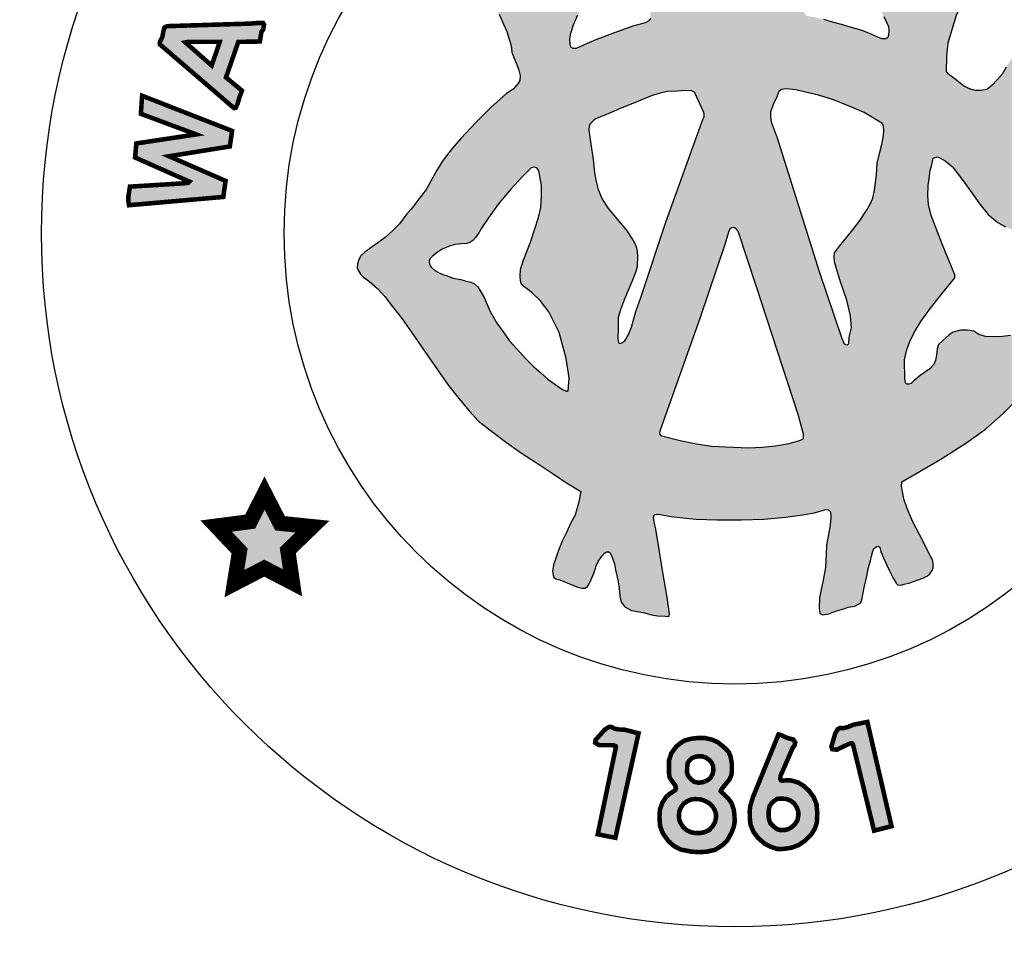
# Model space of a CAD drawing. Units: feet. Extents: x 0 to 14.4, y 0 to 11.
# Drawn here: x 1.8 to 2.5, y 0.5 to 1.1 of the extents above; entities that cross this region are included whole.
import ezdxf
from ezdxf import colors
from ezdxf.entities.mleader import LeaderData, LeaderLine
from ezdxf.math import Vec2, Vec3

# ---------------------------------------------------------------- set-up
doc = ezdxf.new("R2010")
doc.units = ezdxf.units.FT
doc.header["$MEASUREMENT"] = 0
doc.layers.add('ANNO-TEXT', color=1, linetype='CONTINUOUS')
doc.layers.add('SEAL', color=2, linetype='CONTINUOUS')
doc.styles.get("Standard").update_dxf_attribs({"font": 'romans.shx'})

msp = doc.modelspace()

# ---------------------------------------------------------------- hatches: boundary and pattern name
at = {"layer": 'SEAL'}
h = msp.add_hatch(color=6, dxfattribs=at)
h.paths.add_polyline_path([(2.46238, 1.13139), (2.46549, 1.14147), (2.4692, 1.14923), (2.47249, 1.1558), (2.47604, 1.1601), (2.48076, 1.16574), (2.4854, 1.1697), (2.49054, 1.17349), (2.49619, 1.17746), (2.50293, 1.18091), (2.50987, 1.18442), (2.51453, 1.18625), (2.51628, 1.18766), (2.51653, 1.19016), (2.51628, 1.19249), (2.51378, 1.1944), (2.50854, 1.19673), (2.5023, 1.19914), (2.49489, 1.20089), (2.48947, 1.20097), (2.48464, 1.20064), (2.47948, 1.19989), (2.4729, 1.1979), (2.46666, 1.19482), (2.46208, 1.19157), (2.45806, 1.18812), (2.45331, 1.18296), (2.45006, 1.17889), (2.44773, 1.17481), (2.44523, 1.17015), (2.44422, 1.16868), (2.44317, 1.16711), (2.44095, 1.16583), (2.43925, 1.16685), (2.43598, 1.16947), (2.43094, 1.17372), (2.42617, 1.17705), (2.42191, 1.17973), (2.41727, 1.18189), (2.41282, 1.18326), (2.40918, 1.1841), (2.40476, 1.18484), (2.39858, 1.18484), (2.39241, 1.18438), (2.38836, 1.183), (2.3843, 1.1818), (2.38108, 1.18097), (2.37822, 1.17978), (2.3773, 1.1783), (2.3773, 1.17591), (2.37877, 1.17508), (2.38181, 1.17352), (2.38568, 1.17195), (2.39038, 1.16983), (2.39573, 1.1667), (2.40172, 1.16219), (2.40614, 1.15823), (2.41066, 1.15302), (2.41342, 1.14915), (2.41527, 1.1451), (2.41766, 1.14068), (2.41914, 1.13737), (2.42061, 1.13405), (2.42098, 1.13156), (2.4207, 1.12843), (2.42024, 1.12678), (2.41895, 1.12604), (2.41628, 1.12604), (2.41361, 1.12705), (2.40965, 1.12889), (2.40329, 1.13147), (2.39619, 1.1335), (2.38974, 1.13552), (2.38366, 1.13691), (2.37804, 1.13865), (2.3726, 1.14004), (2.36883, 1.14068), (2.36634, 1.14114), (2.36413, 1.14501), (2.35943, 1.15486), (2.35574, 1.16094), (2.3511, 1.1669), (2.34576, 1.17564), (2.33903, 1.18605), (2.33194, 1.19756), (2.32687, 1.20612), (2.32326, 1.21242), (2.32124, 1.2161), (2.3193, 1.21877), (2.31654, 1.2208), (2.31451, 1.22135), (2.31239, 1.22135), (2.31027, 1.22043), (2.30788, 1.21748), (2.30345, 1.20919), (2.29673, 1.19925), (2.29101, 1.19087), (2.27578, 1.16715), (2.26915, 1.1573), (2.26556, 1.15178), (2.26344, 1.14874), (2.26362, 1.13934), (2.26268, 1.13792), (2.2601, 1.13653), (2.25217, 1.13423), (2.23872, 1.12954), (2.22868, 1.12567), (2.22195, 1.12281), (2.21661, 1.12042), (2.2144, 1.11959), (2.21274, 1.11968), (2.21117, 1.12042), (2.21071, 1.12226), (2.21043, 1.12604), (2.21126, 1.12981), (2.21301, 1.13515), (2.21587, 1.14169), (2.21946, 1.14823), (2.2237, 1.15357), (2.22868, 1.15854), (2.23238, 1.16173), (2.23653, 1.16476), (2.24123, 1.16688), (2.24584, 1.169), (2.25044, 1.17093), (2.25349, 1.17231), (2.25514, 1.17434), (2.25468, 1.17673), (2.25044, 1.17931), (2.24538, 1.18125), (2.2381, 1.18226), (2.22999, 1.18254), (2.22438, 1.18186), (2.21672, 1.18037), (2.21111, 1.17865), (2.20454, 1.17557), (2.19988, 1.17258), (2.19721, 1.16992), (2.19503, 1.16743), (2.19253, 1.16452), (2.19084, 1.16216), (2.18949, 1.16246), (2.18837, 1.16385), (2.18542, 1.16791), (2.18082, 1.17421), (2.17541, 1.17984), (2.16867, 1.18496), (2.16237, 1.18855), (2.15664, 1.19081), (2.15117, 1.19207), (2.14613, 1.19258), (2.14027, 1.19264), (2.13586, 1.19201), (2.13089, 1.19063), (2.12554, 1.1888), (2.12148, 1.18716), (2.11802, 1.18577), (2.11499, 1.18395), (2.11361, 1.18218), (2.11254, 1.1803), (2.11266, 1.17822), (2.11392, 1.1764), (2.116, 1.17489), (2.11984, 1.17382), (2.12412, 1.17243), (2.12929, 1.17067), (2.13426, 1.16903), (2.14106, 1.16557), (2.14717, 1.16092), (2.15265, 1.15588), (2.15865, 1.14988), (2.16384, 1.14229), (2.16687, 1.13572), (2.16907, 1.13082), (2.17057, 1.12577), (2.17173, 1.12125), (2.17229, 1.11716), (2.17351, 1.11366), (2.17526, 1.10955), (2.17693, 1.10535), (2.1778, 1.10176), (2.17745, 1.09852), (2.17623, 1.09634), (2.17316, 1.09284), (2.16878, 1.08995), (2.15848, 1.08076), (2.1488, 1.07098), (2.13875, 1.06023), (2.133, 1.0537), (2.12697, 1.04586), (2.12285, 1.03926), (2.11883, 1.03209), (2.11549, 1.02626), (2.11041, 1.01975), (2.10601, 1.01383), (2.10306, 1.01045), (2.0981, 1.00396), (2.09361, 0.99929), (2.08871, 0.99501), (2.08393, 0.99132), (2.07945, 0.98825), (2.07524, 0.98518), (2.07273, 0.98282), (2.07135, 0.98048), (2.07048, 0.97755), (2.07039, 0.97503), (2.07108, 0.97306), (2.0724, 0.97082), (2.07456, 0.9688), (2.07833, 0.96594), (2.08369, 0.9612), (2.08844, 0.95604), (2.09329, 0.94954), (2.1, 0.94129), (2.1062, 0.93252), (2.11499, 0.91986), (2.12274, 0.90831), (2.13048, 0.89727), (2.13739, 0.88871), (2.14421, 0.88066), (2.15035, 0.87377), (2.15882, 0.86727), (2.16873, 0.85964), (2.17864, 0.85273), (2.19102, 0.84468), (2.19887, 0.83953), (2.20837, 0.83313), (2.21776, 0.82735), (2.21652, 0.82065), (2.21404, 0.81178), (2.21146, 0.80726), (2.20806, 0.80004), (2.20548, 0.79468), (2.20321, 0.78911), (2.20155, 0.78415), (2.1997, 0.7791), (2.19918, 0.77487), (2.19944, 0.77227), (2.2, 0.77075), (2.20122, 0.76988), (2.20401, 0.76907), (2.20878, 0.7672), (2.21299, 0.76553), (2.21588, 0.76441), (2.21846, 0.76365), (2.22065, 0.7637), (2.22207, 0.76476), (2.22323, 0.76654), (2.22465, 0.76933), (2.22658, 0.77404), (2.22785, 0.77835), (2.22922, 0.78134), (2.23155, 0.78469), (2.23414, 0.78748), (2.23617, 0.78763), (2.23708, 0.78697), (2.23815, 0.78458), (2.23992, 0.77962), (2.24063, 0.77574), (2.24227, 0.76902), (2.24298, 0.76393), (2.24349, 0.75843), (2.24441, 0.75446), (2.24685, 0.7513), (2.25123, 0.74885), (2.25898, 0.74763), (2.26428, 0.746), (2.26826, 0.74539), (2.27355, 0.74509), (2.27588, 0.74504), (2.27628, 0.7465), (2.27588, 0.7499), (2.27477, 0.75756), (2.27157, 0.77535), (2.26884, 0.79328), (2.26699, 0.80357), (2.26604, 0.8072), (2.26573, 0.81052), (2.2662, 0.8121), (2.26826, 0.8125), (2.27142, 0.81202), (2.27743, 0.81092), (2.28494, 0.80997), (2.2938, 0.8091), (2.30757, 0.80878), (2.32383, 0.80878), (2.33842, 0.80922), (2.3529, 0.81056), (2.36404, 0.81201), (2.37172, 0.81345), (2.37571, 0.81442), (2.37914, 0.81545), (2.38121, 0.81531), (2.38238, 0.81407), (2.38258, 0.8107), (2.38224, 0.80521), (2.38121, 0.79895), (2.37976, 0.79208), (2.37956, 0.7859), (2.3792, 0.77736), (2.37756, 0.76894), (2.3762, 0.76275), (2.37523, 0.75723), (2.37504, 0.75046), (2.3753, 0.74694), (2.3772, 0.74599), (2.38141, 0.74674), (2.38582, 0.7485), (2.3918, 0.7502), (2.39417, 0.75115), (2.39838, 0.75176), (2.40042, 0.75285), (2.40232, 0.75407), (2.4032, 0.75705), (2.40463, 0.76411), (2.40667, 0.77252), (2.40729, 0.77672), (2.40889, 0.78162), (2.40946, 0.78474), (2.41031, 0.78804), (2.41106, 0.78983), (2.41376, 0.79163), (2.41486, 0.79061), (2.4156, 0.78787), (2.41746, 0.78365), (2.41939, 0.77935), (2.42124, 0.77505), (2.42354, 0.7706), (2.42562, 0.76696), (2.42681, 0.76585), (2.42918, 0.76563), (2.43096, 0.76622), (2.43467, 0.76719), (2.44024, 0.76911), (2.44335, 0.77023), (2.44647, 0.77171), (2.44795, 0.77312), (2.44936, 0.77527), (2.4501, 0.77705), (2.4501, 0.77986), (2.44958, 0.78231), (2.44803, 0.78543), (2.44543, 0.79054), (2.44127, 0.79862), (2.4364, 0.8079), (2.43289, 0.81625), (2.43072, 0.82266), (2.42981, 0.82742), (2.42924, 0.83103), (2.42951, 0.8339), (2.45508, 0.8487), (2.47242, 0.85983), (2.4847, 0.86856), (2.49622, 0.8788), (2.50483, 0.8874), (2.51204, 0.89626), (2.51842, 0.90469), (2.52222, 0.91102), (2.52449, 0.9157), (2.52538, 0.92164), (2.52487, 0.92556), (2.52464, 0.92846), (2.52242, 0.93005), (2.51887, 0.93165), (2.51426, 0.93121), (2.50681, 0.93121), (2.5037, 0.9313), (2.50121, 0.93032), (2.49589, 0.92961), (2.49003, 0.92935), (2.48471, 0.92961), (2.48027, 0.93103), (2.4769, 0.93307), (2.47282, 0.93387), (2.4682, 0.93378), (2.46341, 0.93245), (2.46057, 0.93085), (2.45658, 0.92704), (2.45365, 0.92429), (2.45281, 0.92143), (2.45228, 0.91744), (2.45175, 0.91398), (2.4505, 0.91123), (2.44784, 0.9083), (2.44154, 0.90396), (2.43746, 0.90032), (2.43551, 0.89873), (2.43312, 0.89774), (2.43187, 0.89899), (2.43143, 0.90201), (2.43125, 0.91415), (2.43276, 0.92098), (2.43524, 0.92737), (2.43817, 0.93349), (2.44207, 0.93943), (2.44839, 0.94827), (2.45486, 0.95678), (2.46436, 0.96839), (2.46441, 0.97021), (2.4634, 0.97303), (2.45628, 0.99013), (2.44875, 1.00953), (2.44711, 1.0167), (2.44668, 1.02241), (2.44685, 1.02915), (2.4478, 1.03529), (2.44816, 1.03938), (2.44902, 1.04198), (2.44963, 1.04509), (2.45023, 1.04733), (2.45283, 1.04803), (2.45456, 1.04742), (2.45793, 1.04561), (2.46278, 1.04163), (2.46563, 1.03791), (2.47056, 1.03134), (2.4767, 1.02287), (2.4808, 1.01695), (2.4865, 1.01012), (2.49273, 1.00484), (2.49792, 1.0019), (2.5032, 0.99992), (2.50891, 0.99966), (2.51419, 1.00104), (2.52015, 1.00424), (2.52361, 1.00787), (2.52604, 1.01236), (2.52682, 1.01798), (2.52664, 1.02412), (2.52474, 1.02957), (2.52292, 1.03169), (2.51911, 1.03523), (2.51556, 1.03783), (2.51236, 1.04016), (2.50934, 1.04154), (2.50717, 1.04301), (2.50657, 1.04422), (2.50602, 1.04697), (2.50942, 1.04872), (2.5134, 1.05053), (2.51868, 1.05365), (2.52522, 1.05862), (2.52966, 1.06349), (2.53316, 1.06818), (2.53632, 1.07381), (2.53863, 1.0791), (2.53922, 1.08602), (2.53914, 1.09472), (2.53827, 1.10063), (2.53583, 1.10687), (2.53296, 1.11209), (2.53018, 1.11546), (2.52655, 1.11833), (2.52276, 1.11985), (2.51829, 1.12027), (2.51331, 1.12001), (2.50935, 1.11926), (2.50572, 1.11681), (2.50159, 1.11218), (2.49822, 1.10729), (2.49552, 1.10274), (2.49215, 1.09861), (2.48936, 1.09566), (2.48591, 1.0928), (2.48228, 1.09195), (2.47807, 1.09195), (2.47402, 1.09288), (2.47022, 1.09507), (2.46466, 1.09929), (2.46027, 1.10274), (2.45884, 1.10451), (2.45909, 1.11462), (2.46002, 1.1233)])
h.paths.add_polyline_path([(2.35001, 1.09256), (2.35266, 1.09294), (2.35566, 1.09283), (2.35947, 1.09223), (2.36604, 1.09074), (2.3744, 1.08879), (2.38371, 1.08606), (2.39536, 1.08129), (2.40452, 1.07734), (2.41623, 1.07041), (2.41716, 1.06929), (2.41745, 1.06813), (2.4176, 1.06538), (2.41727, 1.0621), (2.41633, 1.05624), (2.4148, 1.05026), (2.41328, 1.04404), (2.41281, 1.03619), (2.4114, 1.02622), (2.41034, 1.02095), (2.40882, 1.01731), (2.40622, 1.01266), (2.402, 1.00633), (2.39695, 0.99976), (2.38839, 0.98921), (2.38498, 0.98487), (2.38475, 0.98218), (2.38498, 0.97878), (2.38627, 0.9742), (2.38886, 0.96635), (2.39326, 0.95368), (2.39559, 0.94319), (2.39617, 0.93536), (2.39484, 0.92912), (2.39443, 0.92504), (2.39368, 0.92421), (2.39226, 0.92446), (2.39118, 0.92529), (2.38968, 0.92895), (2.37499, 0.97243), (2.34717, 1.06056), (2.34329, 1.07129), (2.34275, 1.07456), (2.34282, 1.07775), (2.34386, 1.08061), (2.34474, 1.08322), (2.34663, 1.08653), (2.34771, 1.08951), (2.34824, 1.09129)], flags=16)
h.paths.add_polyline_path([(2.29267, 1.09075), (2.29911, 1.07685), (2.29902, 1.07457), (2.29834, 1.07277), (2.29767, 1.0709), (2.27403, 1.00565), (2.25731, 0.95537), (2.25399, 0.94613), (2.25113, 0.93584), (2.24886, 0.93019), (2.2468, 0.92686), (2.2448, 0.92554), (2.24353, 0.92502), (2.24268, 0.92549), (2.24215, 0.92818), (2.24243, 0.93468), (2.24243, 0.9422), (2.24383, 0.94725), (2.24641, 0.9538), (2.25179, 0.96678), (2.25408, 0.97242), (2.25492, 0.97563), (2.25523, 0.98302), (2.25477, 0.98729), (2.254, 0.9897), (2.25237, 0.99306), (2.24777, 0.99999), (2.24171, 1.00705), (2.23608, 1.01377), (2.23178, 1.02028), (2.22914, 1.02656), (2.2277, 1.03273), (2.22671, 1.03768), (2.22583, 1.04661), (2.22446, 1.05658), (2.22309, 1.06577), (2.22338, 1.06856), (2.22411, 1.07013), (2.22588, 1.07179), (2.22754, 1.07311), (2.23038, 1.07434), (2.23631, 1.0767), (2.24337, 1.07985), (2.25587, 1.08495), (2.26475, 1.08852), (2.27, 1.0901), (2.27467, 1.09114), (2.28116, 1.09134), (2.28677, 1.09179), (2.29068, 1.09174)], flags=16)
h.paths.add_polyline_path([(2.31876, 1.00147), (2.31999, 1.00098), (2.32147, 0.99914), (2.33357, 0.96241), (2.36114, 0.87828), (2.36456, 0.86525), (2.36471, 0.86278), (2.36407, 0.86193), (2.36131, 0.86088), (2.35512, 0.85901), (2.34606, 0.85757), (2.33728, 0.85671), (2.32865, 0.85628), (2.31829, 0.85671), (2.3039, 0.85728), (2.29397, 0.85886), (2.28318, 0.86102), (2.26994, 0.8644), (2.26975, 0.86605), (2.26984, 0.86721), (2.29644, 0.94224), (2.31268, 0.99035), (2.31513, 0.9984), (2.31612, 1.00043), (2.31723, 1.00141)], flags=16)
h.paths.add_polyline_path([(2.19016, 1.03894), (2.19083, 1.03537), (2.19175, 1.02934), (2.19175, 1.02233), (2.19138, 1.01476), (2.18991, 1.00812), (2.1875, 1.00069), (2.18461, 0.99183), (2.1803, 0.9807), (2.17808, 0.974), (2.17771, 0.96889), (2.17821, 0.96508), (2.17987, 0.96284), (2.18561, 0.95838), (2.19103, 0.95344), (2.19676, 0.94595), (2.20346, 0.93226), (2.20808, 0.91521), (2.20999, 0.90231), (2.20951, 0.8937), (2.20801, 0.8935), (2.20574, 0.89467), (2.20121, 0.89784), (2.19604, 0.90148), (2.1913, 0.90565), (2.18681, 0.90966), (2.1812, 0.91512), (2.17563, 0.92161), (2.17057, 0.9271), (2.16717, 0.93183), (2.16243, 0.93842), (2.158, 0.94615), (2.15402, 0.9554), (2.15191, 0.95921), (2.14995, 0.96245), (2.14768, 0.96436), (2.14521, 0.96539), (2.14161, 0.96636), (2.13872, 0.96714), (2.13367, 0.96822), (2.12965, 0.96976), (2.12682, 0.97048), (2.12435, 0.97167), (2.12141, 0.97321), (2.11909, 0.97548), (2.11806, 0.97712), (2.11785, 0.97949), (2.11842, 0.98114), (2.11994, 0.9826), (2.12293, 0.98497), (2.12626, 0.98729), (2.13053, 0.98891), (2.13473, 0.99028), (2.13909, 0.99069), (2.14254, 0.99094), (2.14459, 0.99166), (2.14654, 0.99301), (2.14831, 0.995), (2.15056, 0.99804), (2.15234, 1.00112), (2.15685, 1.00791), (2.16318, 1.01684), (2.17168, 1.02679), (2.17894, 1.03477), (2.18332, 1.03909), (2.18499, 1.04093), (2.18722, 1.04133), (2.18895, 1.0406)], flags=16)
h = msp.add_hatch(color=6, dxfattribs=at)
h.paths.add_polyline_path([(1.94026, 1.12225), (1.98911, 1.08024), (1.99018, 1.08053), (1.99144, 1.08314), (1.99261, 1.08728), (1.99432, 1.09178), (1.98378, 1.10052), (1.99189, 1.12393), (2.00613, 1.1242), (2.00713, 1.13049), (2.00829, 1.13209), (2.00891, 1.13529), (2.0082, 1.13644), (2.00482, 1.13644), (1.99957, 1.136), (1.94485, 1.13431), (1.94316, 1.13342), (1.94244, 1.13058), (1.94182, 1.1272), (1.9404, 1.12444), (1.94007, 1.12315)])
h.paths.add_polyline_path([(1.95702, 1.12361), (1.97436, 1.10836), (1.97967, 1.124), (1.95909, 1.124)], flags=16)
for points in [[(1.91986, 1.01624), (1.982, 1.0217), (1.98349, 1.0323), (1.9462, 1.04852), (1.9863, 1.05498), (1.9878, 1.06525), (1.92847, 1.08843), (1.92765, 1.07651), (1.9641, 1.06293), (1.92466, 1.05697), (1.92383, 1.0477), (1.95963, 1.0318), (1.95878, 1.031), (1.95593, 1.03067), (1.92042, 1.02848), (1.91945, 1.02213), (1.91945, 1.01855)], [(2.0092, 0.82633), (1.99971, 0.80754), (1.97725, 0.80462), (1.99277, 0.78819), (1.9893, 0.76666), (2.00902, 0.77688), (2.02764, 0.76721), (2.02454, 0.78856), (2.04079, 0.80425), (2.01943, 0.80644)], [(2.39719, 0.66077), (2.41117, 0.60372), (2.42267, 0.60666), (2.40672, 0.67543), (2.39742, 0.67359), (2.39393, 0.67211), (2.39087, 0.6713), (2.38891, 0.67148), (2.38724, 0.67068), (2.38565, 0.66815), (2.38301, 0.65924), (2.38358, 0.65746), (2.38655, 0.65711), (2.38981, 0.65867), (2.39391, 0.66063), (2.39575, 0.66129), (2.39671, 0.66129)], [(2.24093, 0.65883), (2.22893, 0.60134), (2.24056, 0.59903), (2.25584, 0.66795), (2.24666, 0.67031), (2.24288, 0.67047), (2.23976, 0.67106), (2.23808, 0.67207), (2.23623, 0.67207), (2.2337, 0.67047), (2.22747, 0.66358), (2.22722, 0.66173), (2.22974, 0.66013), (2.23336, 0.66013), (2.23791, 0.66013), (2.23984, 0.65993), (2.24071, 0.65951)]]:
    msp.add_hatch(color=6, dxfattribs=at).paths.add_polyline_path(points)
h = msp.add_hatch(color=6, dxfattribs=at)
h.paths.add_polyline_path([(2.31003, 0.62971), (2.3148, 0.62516), (2.31713, 0.622), (2.31858, 0.61781), (2.31906, 0.61397), (2.31926, 0.60971), (2.31864, 0.60628), (2.3172, 0.6025), (2.31445, 0.59747), (2.31126, 0.59428), (2.30634, 0.59109), (2.3009, 0.58988), (2.29606, 0.58954), (2.2908, 0.58988), (2.28372, 0.59126), (2.27932, 0.59351), (2.27544, 0.59696), (2.27172, 0.60222), (2.27, 0.60679), (2.26965, 0.61266), (2.26991, 0.61757), (2.27155, 0.62214), (2.27397, 0.62594), (2.27656, 0.62818), (2.27869, 0.62949), (2.28008, 0.63055), (2.28051, 0.63151), (2.28013, 0.63337), (2.27848, 0.63561), (2.2763, 0.63886), (2.27585, 0.64223), (2.27593, 0.65004), (2.27743, 0.65476), (2.28066, 0.65919), (2.28343, 0.66144), (2.28644, 0.66331), (2.29064, 0.66436), (2.29462, 0.66481), (2.29972, 0.66481), (2.30445, 0.66369), (2.30813, 0.66204), (2.31256, 0.65844), (2.31549, 0.65544), (2.31669, 0.65191), (2.31736, 0.64771), (2.31736, 0.64321), (2.31706, 0.64043), (2.31579, 0.63743), (2.31376, 0.63503), (2.31166, 0.63241), (2.31067, 0.63107), (2.31013, 0.63034)])
h.paths.add_polyline_path([(2.29804, 0.65269), (2.30034, 0.65183), (2.30258, 0.65034), (2.30402, 0.6485), (2.305, 0.64643), (2.30517, 0.64344), (2.3046, 0.64085), (2.3031, 0.63838), (2.3012, 0.63688), (2.29838, 0.63573), (2.29551, 0.63533), (2.29263, 0.63591), (2.29056, 0.63757), (2.28855, 0.63982), (2.2878, 0.64189), (2.28791, 0.64591), (2.2882, 0.64827), (2.28935, 0.64993), (2.29125, 0.65172), (2.29349, 0.65252), (2.29534, 0.65281)], flags=16)
h.paths.add_polyline_path([(2.29578, 0.62453), (2.29886, 0.62371), (2.30225, 0.62201), (2.30502, 0.61919), (2.30621, 0.61692), (2.3069, 0.6146), (2.3069, 0.61209), (2.30615, 0.60914), (2.3047, 0.60662), (2.30238, 0.60411), (2.29942, 0.60273), (2.29672, 0.60223), (2.29326, 0.6021), (2.29062, 0.60267), (2.28792, 0.6038), (2.2854, 0.60593), (2.28371, 0.60844), (2.2827, 0.61096), (2.28245, 0.61328), (2.2827, 0.61642), (2.28396, 0.61937), (2.28578, 0.6217), (2.28779, 0.62308), (2.29037, 0.62421), (2.29232, 0.62455)], flags=16)
h = msp.add_hatch(color=6, dxfattribs=at)
h.paths.add_polyline_path([(2.34961, 0.62483), (2.3533, 0.62471), (2.35609, 0.6235), (2.35856, 0.62162), (2.36014, 0.61903), (2.3611, 0.61673), (2.36123, 0.61401), (2.36068, 0.61069), (2.35881, 0.60785), (2.35657, 0.60585), (2.35445, 0.6047), (2.35228, 0.60416), (2.34925, 0.60416), (2.34732, 0.60464), (2.34484, 0.60658), (2.34278, 0.60863), (2.34193, 0.61087), (2.34157, 0.61389), (2.34175, 0.61794), (2.34236, 0.62011), (2.34369, 0.62199), (2.3455, 0.6235), (2.34713, 0.62471)], flags=16)
h.paths.add_polyline_path([(2.34816, 0.66726), (2.33122, 0.6257), (2.32951, 0.62006), (2.32916, 0.6168), (2.32925, 0.61178), (2.32969, 0.60757), (2.33176, 0.60274), (2.33489, 0.59871), (2.33902, 0.59512), (2.34305, 0.59306), (2.34726, 0.59163), (2.35165, 0.59172), (2.35658, 0.59244), (2.36142, 0.59423), (2.36581, 0.59727), (2.36976, 0.6013), (2.37227, 0.60533), (2.37343, 0.60928), (2.3737, 0.61528), (2.37325, 0.62101), (2.37137, 0.62584), (2.36832, 0.62996), (2.36483, 0.63319), (2.36124, 0.63543), (2.35805, 0.63643), (2.3556, 0.63699), (2.3534, 0.63693), (2.35062, 0.63671), (2.34974, 0.63693), (2.3493, 0.63798), (2.34952, 0.6401), (2.35119, 0.64379), (2.35753, 0.65844), (2.35874, 0.66001), (2.35918, 0.66186), (2.35781, 0.66388), (2.3547, 0.66465), (2.35235, 0.66552), (2.35005, 0.66672), (2.34885, 0.66716)])

# ---------------------------------------------------------------- linework, layer by layer
at = {"layer": 'SEAL', "color": 6}
for points in [[(2.49822, 1.10729), (2.49552, 1.10274), (2.49215, 1.09861), (2.48936, 1.09566), (2.48591, 1.0928), (2.48228, 1.09195), (2.47807, 1.09195), (2.47402, 1.09288), (2.47022, 1.09507), (2.46466, 1.09929), (2.46027, 1.10274), (2.45884, 1.10451), (2.45909, 1.11462), (2.46002, 1.1233), (2.46238, 1.13139), (2.46549, 1.14147), (2.4692, 1.14923), (2.47249, 1.1558), (2.47604, 1.1601), (2.48076, 1.16574), (2.4854, 1.1697), (2.49054, 1.17349), (2.49619, 1.17746), (2.50293, 1.18091)], [(2.16384, 1.14229), (2.16687, 1.13572), (2.16907, 1.13082), (2.17057, 1.12577), (2.17173, 1.12125), (2.17229, 1.11716), (2.17351, 1.11366), (2.17526, 1.10955), (2.17693, 1.10535), (2.1778, 1.10176), (2.17745, 1.09852), (2.17623, 1.09634), (2.17316, 1.09284), (2.16878, 1.08995), (2.15848, 1.08076), (2.1488, 1.07098), (2.13875, 1.06023), (2.133, 1.0537), (2.12697, 1.04586), (2.12285, 1.03926), (2.11883, 1.03209), (2.11549, 1.02626), (2.11041, 1.01975), (2.10601, 1.01383), (2.10306, 1.01045), (2.0981, 1.00396), (2.09361, 0.99929), (2.08871, 0.99501), (2.08393, 0.99132), (2.07945, 0.98825), (2.07524, 0.98518), (2.07273, 0.98282), (2.07135, 0.98048), (2.07048, 0.97755), (2.07039, 0.97503), (2.07108, 0.97306), (2.0724, 0.97082), (2.07456, 0.9688), (2.07833, 0.96594), (2.08369, 0.9612), (2.08844, 0.95604), (2.09329, 0.94954), (2.1, 0.94129), (2.1062, 0.93252), (2.11499, 0.91986), (2.12274, 0.90831), (2.13048, 0.89727), (2.13739, 0.88871), (2.14421, 0.88066), (2.15035, 0.87377), (2.15882, 0.86727), (2.16873, 0.85964), (2.17864, 0.85273), (2.19102, 0.84468), (2.19887, 0.83953), (2.20837, 0.83313), (2.21776, 0.82735), (2.21652, 0.82065), (2.21404, 0.81178), (2.21146, 0.80726), (2.20806, 0.80004), (2.20548, 0.79468), (2.20321, 0.78911), (2.20155, 0.78415), (2.1997, 0.7791), (2.19918, 0.77487), (2.19944, 0.77227), (2.2, 0.77075), (2.20122, 0.76988), (2.20401, 0.76907), (2.20878, 0.7672), (2.21299, 0.76553), (2.21588, 0.76441), (2.21846, 0.76365), (2.22065, 0.7637), (2.22207, 0.76476), (2.22323, 0.76654), (2.22465, 0.76933), (2.22658, 0.77404), (2.22785, 0.77835), (2.22922, 0.78134), (2.23155, 0.78469), (2.23343, 0.78671), (2.23475, 0.78753), (2.23617, 0.78763), (2.23708, 0.78697), (2.23815, 0.78458), (2.23992, 0.77962), (2.24063, 0.77574), (2.24227, 0.76902), (2.24298, 0.76393), (2.24349, 0.75843), (2.24441, 0.75446), (2.24685, 0.7513), (2.25123, 0.74885), (2.25898, 0.74763), (2.26428, 0.746), (2.26826, 0.74539), (2.27355, 0.74509), (2.27588, 0.74504), (2.27628, 0.7465), (2.27588, 0.7499), (2.27477, 0.75756), (2.27157, 0.77535), (2.26884, 0.79328), (2.26699, 0.80357), (2.26604, 0.8072), (2.26573, 0.81052), (2.2662, 0.8121), (2.26826, 0.8125), (2.27142, 0.81202), (2.27743, 0.81092), (2.28494, 0.80997), (2.2938, 0.8091), (2.30757, 0.80878), (2.32383, 0.80878), (2.33842, 0.80922), (2.3529, 0.81056), (2.36404, 0.81201), (2.37172, 0.81345), (2.37571, 0.81442), (2.37914, 0.81545), (2.38121, 0.81531), (2.38238, 0.81407), (2.38258, 0.8107), (2.38224, 0.80521), (2.38121, 0.79895), (2.37976, 0.79208), (2.37956, 0.7859), (2.3792, 0.77736), (2.37756, 0.76894), (2.3762, 0.76275), (2.37523, 0.75723), (2.37504, 0.75046), (2.3753, 0.74694), (2.3772, 0.74599), (2.38141, 0.74674), (2.38582, 0.7485), (2.3918, 0.7502), (2.39417, 0.75115), (2.39838, 0.75176), (2.40042, 0.75285), (2.40232, 0.75407), (2.4032, 0.75705), (2.40463, 0.76411), (2.40667, 0.77252), (2.40729, 0.77672), (2.40889, 0.78162), (2.40946, 0.78474), (2.41031, 0.78804), (2.41106, 0.78983), (2.41305, 0.79115), (2.41397, 0.79143), (2.41486, 0.79061), (2.4156, 0.78787), (2.41746, 0.78365), (2.41939, 0.77935), (2.42124, 0.77505), (2.42354, 0.7706), (2.42562, 0.76696), (2.42681, 0.76585), (2.42918, 0.76563), (2.43096, 0.76622), (2.43467, 0.76719), (2.44024, 0.76911), (2.44335, 0.77023), (2.44647, 0.77171), (2.44795, 0.77312), (2.44936, 0.77527), (2.4501, 0.77705), (2.4501, 0.77986), (2.44958, 0.78231), (2.44803, 0.78543), (2.44543, 0.79054), (2.44127, 0.79862), (2.4364, 0.8079), (2.43289, 0.81625), (2.43072, 0.82266), (2.42981, 0.82742), (2.42924, 0.83103), (2.42951, 0.8339), (2.45508, 0.8487), (2.47242, 0.85983), (2.4847, 0.86856), (2.49622, 0.8788), (2.50483, 0.8874)], [(2.26362, 1.13934), (2.26268, 1.13792), (2.2601, 1.13653), (2.25217, 1.13423), (2.23872, 1.12954), (2.22868, 1.12567), (2.22195, 1.12281), (2.21661, 1.12042), (2.2144, 1.11959), (2.21274, 1.11968), (2.21117, 1.12042), (2.21071, 1.12226), (2.21043, 1.12604), (2.21126, 1.12981), (2.21301, 1.13515), (2.21587, 1.14169)], [(2.41766, 1.14068), (2.41914, 1.13737), (2.42061, 1.13405), (2.42098, 1.13156), (2.4207, 1.12843), (2.42024, 1.12678), (2.41895, 1.12604), (2.41628, 1.12604), (2.41361, 1.12705), (2.40965, 1.12889), (2.40329, 1.13147), (2.39619, 1.1335), (2.38974, 1.13552), (2.38366, 1.13691), (2.37804, 1.13865)], [(2.50121, 0.93032), (2.49589, 0.92961), (2.49003, 0.92935), (2.48471, 0.92961), (2.48027, 0.93103), (2.4769, 0.93307), (2.47282, 0.93387), (2.4682, 0.93378), (2.46341, 0.93245), (2.46057, 0.93085), (2.45658, 0.92704), (2.45365, 0.92429), (2.45281, 0.92143), (2.45228, 0.91744), (2.45175, 0.91398), (2.4505, 0.91123), (2.44784, 0.9083), (2.44154, 0.90396), (2.43746, 0.90032), (2.43551, 0.89873), (2.434, 0.8981), (2.43276, 0.8981), (2.43187, 0.89899), (2.43143, 0.90201), (2.43125, 0.91415), (2.43276, 0.92098), (2.43524, 0.92737), (2.43817, 0.93349), (2.44207, 0.93943), (2.44839, 0.94827), (2.45486, 0.95678), (2.46436, 0.96839), (2.46441, 0.97021), (2.4634, 0.97303), (2.45628, 0.99013), (2.44875, 1.00953), (2.44711, 1.0167), (2.44668, 1.02241), (2.44685, 1.02915), (2.4478, 1.03529), (2.44816, 1.03938), (2.44902, 1.04198), (2.44963, 1.04509), (2.45023, 1.04733), (2.45283, 1.04803), (2.45456, 1.04742), (2.45793, 1.04561), (2.46278, 1.04163), (2.46563, 1.03791), (2.47056, 1.03134), (2.4767, 1.02287), (2.4808, 1.01695), (2.4865, 1.01012), (2.49273, 1.00484), (2.49792, 1.0019)]]:
    msp.add_lwpolyline(points, dxfattribs=at)
for points, const_width in [([(1.94026, 1.12225), (1.98911, 1.08024), (1.99018, 1.08053), (1.99144, 1.08314), (1.99261, 1.08728), (1.99432, 1.09178), (1.98378, 1.10052), (1.99189, 1.12393), (2.00613, 1.1242), (2.00713, 1.13049), (2.00829, 1.13209), (2.00891, 1.13529), (2.0082, 1.13644), (2.00482, 1.13644), (1.99957, 1.136), (1.94485, 1.13431), (1.94316, 1.13342), (1.94244, 1.13058), (1.94182, 1.1272), (1.9404, 1.12444), (1.94007, 1.12315)], 0.003), ([(1.95702, 1.12361), (1.97436, 1.10836), (1.97967, 1.124), (1.95909, 1.124)], 0.003), ([(1.91986, 1.01624), (1.982, 1.0217), (1.98349, 1.0323), (1.9462, 1.04852), (1.9863, 1.05498), (1.9878, 1.06525), (1.92847, 1.08843), (1.92765, 1.07651), (1.9641, 1.06293), (1.92466, 1.05697), (1.92383, 1.0477), (1.95963, 1.0318), (1.95878, 1.031), (1.95593, 1.03067), (1.92042, 1.02848), (1.91945, 1.02213), (1.91945, 1.01855)], 0.003), ([(2.0092, 0.82633), (1.99971, 0.80754), (1.97725, 0.80462), (1.99277, 0.78819), (1.9893, 0.76666), (2.00902, 0.77688), (2.02764, 0.76721), (2.02454, 0.78856), (2.04079, 0.80425), (2.01943, 0.80644)], 0.01), ([(2.39719, 0.66077), (2.41117, 0.60372), (2.42267, 0.60666), (2.40672, 0.67543), (2.39742, 0.67359), (2.39393, 0.67211), (2.39087, 0.6713), (2.38891, 0.67148), (2.38724, 0.67068), (2.38565, 0.66815), (2.38301, 0.65924), (2.38358, 0.65746), (2.38655, 0.65711), (2.38981, 0.65867), (2.39391, 0.66063), (2.39575, 0.66129), (2.39671, 0.66129)], 0.003), ([(2.24093, 0.65883), (2.22893, 0.60134), (2.24056, 0.59903), (2.25584, 0.66795), (2.24666, 0.67031), (2.24288, 0.67047), (2.23976, 0.67106), (2.23808, 0.67207), (2.23623, 0.67207), (2.2337, 0.67047), (2.22747, 0.66358), (2.22722, 0.66173), (2.22974, 0.66013), (2.23336, 0.66013), (2.23791, 0.66013), (2.23984, 0.65993), (2.24071, 0.65951)], 0.003), ([(2.34816, 0.66726), (2.33122, 0.6257), (2.32951, 0.62006), (2.32916, 0.6168), (2.32925, 0.61178), (2.32969, 0.60757), (2.33176, 0.60274), (2.33489, 0.59871), (2.33902, 0.59512), (2.34305, 0.59306), (2.34726, 0.59163), (2.35165, 0.59172), (2.35658, 0.59244), (2.36142, 0.59423), (2.36581, 0.59727), (2.36976, 0.6013), (2.37227, 0.60533), (2.37343, 0.60928), (2.3737, 0.61528), (2.37325, 0.62101), (2.37137, 0.62584), (2.36832, 0.62996), (2.36483, 0.63319), (2.36124, 0.63543), (2.35805, 0.63643), (2.3556, 0.63699), (2.3534, 0.63693), (2.35062, 0.63671), (2.34974, 0.63693), (2.3493, 0.63798), (2.34952, 0.6401), (2.35119, 0.64379), (2.35753, 0.65844), (2.35874, 0.66001), (2.35918, 0.66186), (2.35781, 0.66388), (2.3547, 0.66465), (2.35235, 0.66552), (2.35005, 0.66672), (2.34885, 0.66716)], 0.003), ([(2.31003, 0.62971), (2.3148, 0.62516), (2.31713, 0.622), (2.31858, 0.61781), (2.31906, 0.61397), (2.31926, 0.60971), (2.31864, 0.60628), (2.3172, 0.6025), (2.31445, 0.59747), (2.31126, 0.59428), (2.30634, 0.59109), (2.3009, 0.58988), (2.29606, 0.58954), (2.2908, 0.58988), (2.28372, 0.59126), (2.27932, 0.59351), (2.27544, 0.59696), (2.27172, 0.60222), (2.27, 0.60679), (2.26965, 0.61266), (2.26991, 0.61757), (2.27155, 0.62214), (2.27397, 0.62594), (2.27656, 0.62818), (2.27869, 0.62949), (2.28008, 0.63055), (2.28051, 0.63151), (2.28013, 0.63337), (2.27848, 0.63561), (2.2763, 0.63886), (2.27585, 0.64223), (2.27593, 0.65004), (2.27743, 0.65476), (2.28066, 0.65919), (2.28343, 0.66144), (2.28644, 0.66331), (2.29064, 0.66436), (2.29462, 0.66481), (2.29972, 0.66481), (2.30445, 0.66369), (2.30813, 0.66204), (2.31256, 0.65844), (2.31549, 0.65544), (2.31669, 0.65191), (2.31736, 0.64771), (2.31736, 0.64321), (2.31706, 0.64043), (2.31579, 0.63743), (2.31376, 0.63503), (2.31166, 0.63241), (2.31067, 0.63107), (2.31013, 0.63034)], 0.003), ([(2.29804, 0.65269), (2.30034, 0.65183), (2.30258, 0.65034), (2.30402, 0.6485), (2.305, 0.64643), (2.30517, 0.64344), (2.3046, 0.64085), (2.3031, 0.63838), (2.3012, 0.63688), (2.29838, 0.63573), (2.29551, 0.63533), (2.29263, 0.63591), (2.29056, 0.63757), (2.28855, 0.63982), (2.2878, 0.64189), (2.28791, 0.64591), (2.2882, 0.64827), (2.28935, 0.64993), (2.29125, 0.65172), (2.29349, 0.65252), (2.29534, 0.65281)], 0.003), ([(2.29578, 0.62453), (2.29886, 0.62371), (2.30225, 0.62201), (2.30502, 0.61919), (2.30621, 0.61692), (2.3069, 0.6146), (2.3069, 0.61209), (2.30615, 0.60914), (2.3047, 0.60662), (2.30238, 0.60411), (2.29942, 0.60273), (2.29672, 0.60223), (2.29326, 0.6021), (2.29062, 0.60267), (2.28792, 0.6038), (2.2854, 0.60593), (2.28371, 0.60844), (2.2827, 0.61096), (2.28245, 0.61328), (2.2827, 0.61642), (2.28396, 0.61937), (2.28578, 0.6217), (2.28779, 0.62308), (2.29037, 0.62421), (2.29232, 0.62455)], 0.003), ([(2.34961, 0.62483), (2.3533, 0.62471), (2.35609, 0.6235), (2.35856, 0.62162), (2.36014, 0.61903), (2.3611, 0.61673), (2.36123, 0.61401), (2.36068, 0.61069), (2.35881, 0.60785), (2.35657, 0.60585), (2.35445, 0.6047), (2.35228, 0.60416), (2.34925, 0.60416), (2.34732, 0.60464), (2.34484, 0.60658), (2.34278, 0.60863), (2.34193, 0.61087), (2.34157, 0.61389), (2.34175, 0.61794), (2.34236, 0.62011), (2.34369, 0.62199), (2.3455, 0.6235), (2.34713, 0.62471)], 0.003)]:
    msp.add_lwpolyline(points, close=True, dxfattribs=dict(at, const_width=const_width))
for points in [[(2.29891, 1.07727), (2.29267, 1.09075), (2.29068, 1.09174), (2.28677, 1.09179), (2.28116, 1.09134), (2.27467, 1.09114), (2.27, 1.0901), (2.26475, 1.08852), (2.25587, 1.08495), (2.24337, 1.07985), (2.23631, 1.0767), (2.23038, 1.07434), (2.22754, 1.07311), (2.22588, 1.07179), (2.22411, 1.07013), (2.22338, 1.06856), (2.22309, 1.06577), (2.22446, 1.05658), (2.22583, 1.04661), (2.22671, 1.03768), (2.2277, 1.03273), (2.22914, 1.02656), (2.23178, 1.02028), (2.23608, 1.01377), (2.24171, 1.00705), (2.24777, 0.99999), (2.25237, 0.99306), (2.254, 0.9897), (2.25477, 0.98729), (2.25523, 0.98302), (2.25492, 0.97563), (2.25408, 0.97242), (2.25179, 0.96678), (2.24641, 0.9538), (2.24383, 0.94725), (2.24243, 0.9422), (2.24243, 0.93468), (2.24215, 0.92818), (2.24268, 0.92549), (2.24353, 0.92502), (2.2448, 0.92554), (2.2468, 0.92686), (2.24886, 0.93019), (2.25113, 0.93584), (2.25399, 0.94613), (2.25731, 0.95537), (2.27403, 1.00565), (2.29767, 1.0709), (2.29834, 1.07277), (2.29902, 1.07457), (2.29908, 1.07622)], [(2.41623, 1.07041), (2.40452, 1.07734), (2.39536, 1.08129), (2.38371, 1.08606), (2.3744, 1.08879), (2.36604, 1.09074), (2.35947, 1.09223), (2.35566, 1.09283), (2.35266, 1.09294), (2.35001, 1.09256), (2.34824, 1.09129), (2.34771, 1.08951), (2.34663, 1.08653), (2.34474, 1.08322), (2.34386, 1.08061), (2.34282, 1.07775), (2.34275, 1.07456), (2.34329, 1.07129), (2.34717, 1.06056), (2.37499, 0.97243), (2.38968, 0.92895), (2.39118, 0.92529), (2.39226, 0.92446), (2.39368, 0.92421), (2.39443, 0.92504), (2.39484, 0.92912), (2.39617, 0.93536), (2.39559, 0.94319), (2.39326, 0.95368), (2.38886, 0.96635), (2.38627, 0.9742), (2.38498, 0.97878), (2.38475, 0.98218), (2.38498, 0.98487), (2.38839, 0.98921), (2.39695, 0.99976), (2.402, 1.00633), (2.40622, 1.01266), (2.40882, 1.01731), (2.41034, 1.02095), (2.4114, 1.02622), (2.41281, 1.03619), (2.41328, 1.04404), (2.4148, 1.05026), (2.41633, 1.05624), (2.41727, 1.0621), (2.4176, 1.06538), (2.41745, 1.06813), (2.41716, 1.06929)], [(2.20952, 0.89387), (2.20999, 0.90231), (2.20808, 0.91521), (2.20346, 0.93226), (2.19676, 0.94595), (2.19103, 0.95344), (2.18561, 0.95838), (2.17987, 0.96284), (2.17821, 0.96508), (2.17771, 0.96889), (2.17808, 0.974), (2.1803, 0.9807), (2.18461, 0.99183), (2.1875, 1.00069), (2.18991, 1.00812), (2.19138, 1.01476), (2.19175, 1.02233), (2.19175, 1.02934), (2.19083, 1.03537), (2.19016, 1.03894), (2.18895, 1.0406), (2.18722, 1.04133), (2.18499, 1.04093), (2.18332, 1.03909), (2.17894, 1.03477), (2.17168, 1.02679), (2.16318, 1.01684), (2.15685, 1.00791), (2.15234, 1.00112), (2.15056, 0.99804), (2.14831, 0.995), (2.14654, 0.99301), (2.14459, 0.99166), (2.14254, 0.99094), (2.13909, 0.99069), (2.13473, 0.99028), (2.13053, 0.98891), (2.12626, 0.98729), (2.12293, 0.98497), (2.11994, 0.9826), (2.11842, 0.98114), (2.11785, 0.97949), (2.11806, 0.97712), (2.11909, 0.97548), (2.12141, 0.97321), (2.12435, 0.97167), (2.12682, 0.97048), (2.12965, 0.96976), (2.13367, 0.96822), (2.13872, 0.96714), (2.14161, 0.96636), (2.14521, 0.96539), (2.14768, 0.96436), (2.14995, 0.96245), (2.15191, 0.95921), (2.15402, 0.9554), (2.158, 0.94615), (2.16243, 0.93842), (2.16717, 0.93183), (2.17057, 0.9271), (2.17563, 0.92161), (2.1812, 0.91512), (2.18681, 0.90966), (2.1913, 0.90565), (2.19604, 0.90148), (2.20121, 0.89784), (2.20574, 0.89467), (2.20762, 0.8937), (2.20843, 0.89356), (2.20913, 0.89365)], [(2.27024, 0.86433), (2.28318, 0.86102), (2.29397, 0.85886), (2.3039, 0.85728), (2.31829, 0.85671), (2.32865, 0.85628), (2.33728, 0.85671), (2.34606, 0.85757), (2.35512, 0.85901), (2.36131, 0.86088), (2.36407, 0.86193), (2.36471, 0.86278), (2.36456, 0.86525), (2.36114, 0.87828), (2.33357, 0.96241), (2.32147, 0.99914), (2.31999, 1.00098), (2.31876, 1.00147), (2.31723, 1.00141), (2.31612, 1.00043), (2.31513, 0.9984), (2.31268, 0.99035), (2.29644, 0.94224), (2.26984, 0.86721), (2.26975, 0.86605), (2.26988, 0.86492)]]:
    msp.add_lwpolyline(points, close=True, dxfattribs=at)
at = {"layer": 'SEAL', "color": 4}
for radius in [0.4573, 0.2973]:
    msp.add_circle((2.31939, 0.99768), radius, dxfattribs=at)

# ---------------------------------------------------------------- leaders
at = {"layer": 'ANNO-TEXT', "color": 2, "lineweight": -3}
ml = msp.add_multileader_mtext('Standard', dxfattribs=at)
ml.set_content('N.T.S.', color=2)
ml.set_leader_properties()
ml.build(insert=Vec2(0, 0))
ml.multileader.update_dxf_attribs({"text_right_attachment_type": 3, "dogleg_length": 0.1, "arrow_head_size": 0.1})
ctx = ml.context
ctx.base_point, ctx.char_height, ctx.arrow_head_size, ctx.landing_gap_size, ctx.plane_origin = Vec3(4.02391, 5.8368), 0.1, 0.1, 0.1, Vec3(2.12455, 5.59116)
ctx.right_attachment, ctx.text_align_type = 3, 2
notes = []
notes.append((ctx, [(0, (0, 0, 0), (0, 0), (1, 0), 1, [])]))
ctx.mtext.insert, ctx.mtext.width, ctx.mtext.alignment, ctx.mtext.flow_direction = Vec3(4.50486, 5.8968), 0.1962381, 3, 5
ml = msp.add_multileader_mtext('Standard', dxfattribs=at)
ml.set_content('N.T.S.', color=2)
ml.set_leader_properties()
ml.build(insert=Vec2(0, 0))
ml.multileader.update_dxf_attribs({"text_right_attachment_type": 3, "dogleg_length": 0.1, "arrow_head_size": 0.1})
ctx = ml.context
ctx.base_point, ctx.char_height, ctx.arrow_head_size, ctx.landing_gap_size, ctx.plane_origin = Vec3(4.02537, 2.5283), 0.1, 0.1, 0.1, Vec3(2.12601, 2.28267)
ctx.right_attachment, ctx.text_align_type = 3, 2
notes.append((ctx, [(0, (0, 0, 0), (0, 0), (1, 0), 1, [])]))
ctx.mtext.insert, ctx.mtext.width, ctx.mtext.alignment, ctx.mtext.flow_direction = Vec3(4.50632, 2.5883), 0.1962381, 3, 5
for ctx, leaders in notes:
    for number, flags, end, landing, length, lines in leaders:
        leader = LeaderData()
        leader.index, (leader.has_last_leader_line, leader.has_dogleg_vector, leader.attachment_direction) = number, flags
        leader.last_leader_point, leader.dogleg_vector, leader.dogleg_length = Vec3(end), Vec3(landing), length
        for number, points, colour, breaks in lines:
            line = LeaderLine()
            line.index, line.vertices, line.color, line.breaks = number, Vec3.list(points), colors.encode_raw_color(colour), breaks
            leader.lines.append(line)
        ctx.leaders.append(leader)

doc.saveas('drawing.dxf')
